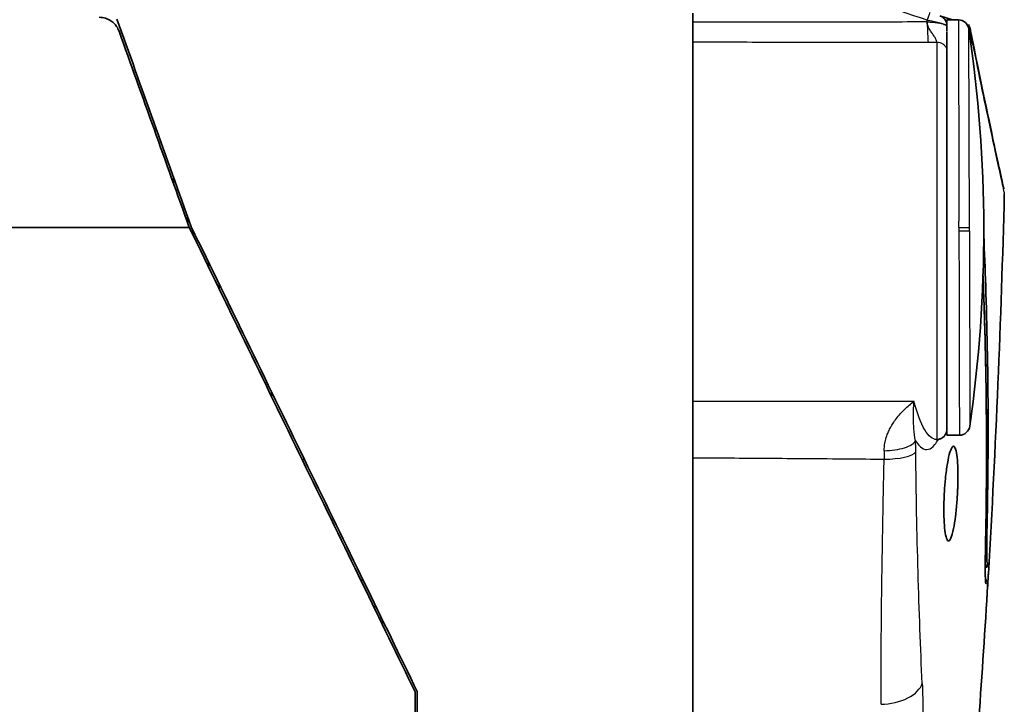
# Model space of a CAD drawing. Units: millimetres. Extents: x 25 to 2075, y 25 to 1460.
# Drawn here: x 1330 to 1424, y 993 to 1059 of the extents above; entities that cross this region are included whole.
import ezdxf

# ---------------------------------------------------------------- set-up
doc = ezdxf.new("R2010")
doc.units = ezdxf.units.MM
doc.header["$LTSCALE"] = 5
doc.layers.add('Visible', color=7, linetype='Continuous', lineweight=35)
doc.layers.add('Visible narrow', color=7, linetype='Continuous', lineweight=25)

msp = doc.modelspace()

# ---------------------------------------------------------------- linework, layer by layer
at = {"layer": 'Visible'}
for p, q in [((1393.955, 1058.306), (1393.955, 1059.167)), ((1393.955, 1058.306), (1393.955, 1058.672)), ((1393.955, 1056.444), (1393.955, 1058.306)), ((1418.667, 1058.539), (1417.464, 1058.93)), ((1418.155, 1057.979), (1418.155, 1058.532)), ((1418.155, 1058.532), (1419.25, 1058.532)), ((1418.155, 1057.979), (1418.155, 1057.877)), ((1418.155, 1019.032), (1418.155, 1057.394)), ((1393.955, 1022.265), (1393.955, 1056.444)), ((1420.245, 1054.982), (1420.245, 1054.98)), ((1344.539, 1042.962), (1344.522, 1043.602)), ((1345.873, 1039.237), (1345.873, 1039.831)), ((1346.036, 1038.782), (1250.873, 1038.782)), ((1346.036, 1038.782), (1250.873, 1038.782)), ((1346.373, 1038.09), (1346.373, 1038.547)), ((1346.373, 1038.232), (1346.304, 1038.232)), ((1347.873, 1035.008), (1347.873, 1035.465)), ((1348.873, 1032.953), (1348.873, 1033.41)), ((1353.873, 1022.679), (1353.873, 1023.136)), ((1393.955, 1022.266), (1393.955, 1016.889)), ((1412.96, 1020.069), (1412.96, 1020.069)), ((1418.155, 1019.032), (1419.337, 1019.032)), ((1415.387, 1018.186), (1415.387, 1018.186)), ((1417.188, 1018.621), (1417.188, 1018.621)), ((1356.99, 1016.732), (1356.768, 1016.732)), ((1393.955, 992.384), (1393.955, 1016.887)), ((1393.955, 992.384), (1393.955, 1016.887)), ((1415.381, 1006.81), (1415.381, 1006.81)), ((1362.365, 1005.232), (1362.587, 1005.232)), ((1415.48, 1003.52), (1415.48, 1003.52)), ((1363.804, 1002.732), (1363.581, 1002.732)), ((1363.804, 1002.732), (1363.581, 1002.732)), ((1364.311, 1001.232), (1364.534, 1001.232)), ((1364.311, 1001.232), (1364.534, 1001.232)), ((1367.529, 991.462), (1367.529, 994.621)), ((1367.529, 994.621), (1367.529, 994.621)), ((1367.529, 994.621), (1367.529, 994.621))]:
    msp.add_line(p, q, dxfattribs=at)
for centre, radius, start, end in [((1417.155, 1057.979), 1, 0, 72), ((1419.25, 1057.532), 1, 8.44252, 89.99871), ((1290.885, 1038.482), 130.771, 351.82635, 8.44137), ((1419.337, 1020.032), 1, 270.00501, 351.8253)]:
    msp.add_arc(centre, radius, start, end, dxfattribs=at)
for centre, major_axis, ratio, start_param, end_param in [((1039.839, 1181.691), (383.407, -124.639), 0.000022, 6.128482, 6.128868), ((756.103, 1008.766), (665.582, 28.564), 0.792024, 0.035943, 0.036959), ((752.296, 1024.574), (669.449, -19.16), 0.792174, 0.093326, 0.093329), ((756.103, 1008.766), (665.582, 28.564), 0.792024, 6.27543, 6.284502), ((752.344, 1024.572), (669.4, -19.147), 0.792175, 0.051696, 0.054156), ((752.344, 1024.572), (669.4, -19.147), 0.792175, 0.005447, 0.051696), ((756.103, 1008.766), (665.582, 28.564), 0.792024, 6.23096, 6.27543)]:
    msp.add_ellipse(centre, major_axis=major_axis, ratio=ratio, start_param=start_param, end_param=end_param, dxfattribs=at)
for points, knots in [([(1339.348, 1057.457), (1339.29, 1057.618), (1339.212, 1057.771), (1338.979, 1058.111), (1338.808, 1058.284), (1338.436, 1058.543), (1338.244, 1058.636), (1337.854, 1058.753), (1337.66, 1058.782), (1337.465, 1058.782)], [0.0000164, 0.0000164, 0.0000164, 0.0000164, 0.0522704, 0.0522704, 0.1254479, 0.1254479, 0.1891299, 0.1891299, 0.2477314, 0.2477314, 0.2477314, 0.2477314]), ([(1346.221, 1038.86), (1345.032, 1042.178), (1343.844, 1045.496), (1341.48, 1052.097), (1340.306, 1055.376), (1339.144, 1058.619)], [0.000007, 0.000007, 0.000007, 0.000007, 1.057396, 1.057396, 2.113414, 2.113414, 2.113414, 2.113414]), ([(1339.348, 1057.457), (1340.447, 1054.387), (1341.558, 1051.287), (1343.791, 1045.05), (1344.914, 1041.916), (1346.036, 1038.782)], [-1.995661, -1.995661, -1.995661, -1.995661, -0.998696, -0.998696, -0.000001, -0.000001, -0.000001, -0.000001]), ([(1420.087, 1058.078), (1420.197, 1058.042), (1420.266, 1058.02), (1420.301, 1058.009), (1420.305, 1058.007), (1420.305, 1058.007)], [0.0015128, 0.0015128, 0.0015128, 0.0015128, 0.0979666, 0.0979666, 0.1276913, 0.1276913, 0.1276913, 0.1276913]), ([(1420.093, 1058.069), (1420.11, 1058.061), (1420.125, 1058.051), (1420.185, 1058.011), (1420.225, 1057.974), (1420.273, 1057.914), (1420.287, 1057.893), (1420.32, 1057.837), (1420.335, 1057.8), (1420.356, 1057.738), (1420.363, 1057.71), (1420.37, 1057.678), (1420.371, 1057.674), (1420.372, 1057.67)], [0.00815259, 0.00815259, 0.00815259, 0.00815259, 0.01369258, 0.01369258, 0.02977512, 0.02977512, 0.03732915, 0.03732915, 0.05051554, 0.05051554, 0.06205404, 0.06205404, 0.06361841, 0.06361841, 0.06361841, 0.06361841]), ([(1420.372, 1057.67), (1421.368, 1052.655), (1422.2, 1048.742), (1423.017, 1044.959), (1423.221, 1044.032), (1423.426, 1043.098), (1423.479, 1042.862), (1423.531, 1042.626), (1423.544, 1042.568), (1423.556, 1042.51), (1423.56, 1042.495), (1423.563, 1042.481), (1423.564, 1042.478), (1423.564, 1042.475), (1423.564, 1042.475), (1423.564, 1042.475)], [0.00028, 0.00028, 0.00028, 0.00028, 2.865548, 2.865548, 4.230518, 4.230518, 4.92173, 4.92173, 5.267189, 5.267189, 5.439262, 5.439262, 5.524891, 5.524891, 5.555532, 5.555532, 5.555532, 5.555532]), ([(1346.036, 1038.782), (1349.782, 1031.086), (1353.516, 1023.413), (1360.761, 1008.528), (1364.259, 1001.339), (1367.529, 994.621)], [0.000008, 0.000008, 0.000008, 0.000008, 2.567936, 2.567936, 5.13528, 5.13528, 5.13528, 5.13528]), ([(1367.729, 994.667), (1364.456, 1001.392), (1360.953, 1008.588), (1353.704, 1023.485), (1349.968, 1031.161), (1346.221, 1038.86)], [-5.138164, -5.138164, -5.138164, -5.138164, -2.568828, -2.568828, -0.000007, -0.000007, -0.000007, -0.000007]), ([(1421.585, 1034.203), (1421.668, 1032.127), (1421.735, 1030.051), (1421.869, 1024.701), (1421.912, 1021.428), (1421.923, 1014.882), (1421.89, 1011.609), (1421.819, 1008.337)], [3.11007057, 3.11007057, 3.11007057, 3.11007057, 3.12180518, 3.12180518, 3.1403029, 3.1403029, 3.15880063, 3.15880063, 3.15880063, 3.15880063]), ([(1418.155, 1019.621), (1418.155, 1019.62), (1418.155, 1019.62), (1418.155, 1019.619), (1418.155, 1019.619), (1418.155, 1019.618), (1418.155, 1019.618), (1418.155, 1019.617), (1418.155, 1019.617), (1418.155, 1019.615), (1418.155, 1019.615), (1418.155, 1019.613), (1418.155, 1019.611), (1418.155, 1019.607), (1418.155, 1019.605), (1418.154, 1019.557), (1418.151, 1019.512), (1418.13, 1019.379), (1418.104, 1019.292), (1418.03, 1019.128), (1417.982, 1019.051), (1417.868, 1018.913), (1417.8, 1018.851), (1417.652, 1018.747), (1417.568, 1018.705), (1417.388, 1018.643), (1417.288, 1018.624), (1417.188, 1018.621)], [0.3867261, 0.3867261, 0.3867261, 0.3867261, 0.3982788, 0.3982788, 0.3999453, 0.3999453, 0.4007788, 0.4007788, 0.4016164, 0.4016164, 0.4020396, 0.4020396, 0.4024653, 0.4024653, 0.4033104, 0.4033104, 0.4167576, 0.4167576, 0.4436638, 0.4436638, 0.47057, 0.47057, 0.4974762, 0.4974762, 0.5249425, 0.5249425, 0.5548111, 0.5548111, 0.5548111, 0.5548111]), ([(1417.899, 1013.482), (1417.899, 1013.484), (1417.899, 1013.487), (1417.9, 1013.496), (1417.9, 1013.504), (1417.901, 1013.522), (1417.901, 1013.532), (1417.904, 1013.573), (1417.905, 1013.603), (1417.932, 1014.071), (1417.966, 1014.505), (1418.06, 1015.433), (1418.123, 1015.91), (1418.27, 1016.775), (1418.354, 1017.147), (1418.53, 1017.714), (1418.621, 1017.895), (1418.79, 1018.017), (1418.867, 1017.968), (1418.997, 1017.669), (1419.05, 1017.438), (1419.13, 1016.846), (1419.158, 1016.503), (1419.191, 1015.77), (1419.197, 1015.395), (1419.194, 1014.697), (1419.188, 1014.385), (1419.172, 1013.924), (1419.166, 1013.779), (1419.158, 1013.604), (1419.156, 1013.573), (1419.154, 1013.53), (1419.154, 1013.519), (1419.153, 1013.499), (1419.152, 1013.491), (1419.152, 1013.483), (1419.152, 1013.482), (1419.152, 1013.48), (1419.151, 1013.472), (1419.151, 1013.465), (1419.15, 1013.448), (1419.15, 1013.438), (1419.148, 1013.405), (1419.146, 1013.381), (1419.133, 1013.138), (1419.119, 1012.918), (1419.066, 1012.222), (1419.021, 1011.76), (1418.913, 1010.891), (1418.85, 1010.493), (1418.703, 1009.756), (1418.617, 1009.448), (1418.443, 1009.045), (1418.356, 1008.956), (1418.198, 1009.018), (1418.128, 1009.149), (1418.013, 1009.583), (1417.967, 1009.869), (1417.9, 1010.538), (1417.879, 1010.904), (1417.858, 1011.645), (1417.856, 1012.006), (1417.865, 1012.604), (1417.871, 1012.83), (1417.884, 1013.168), (1417.889, 1013.277), (1417.895, 1013.404), (1417.896, 1013.422), (1417.897, 1013.449), (1417.898, 1013.459), (1417.898, 1013.473), (1417.899, 1013.477), (1417.899, 1013.482)], [-1.424596, -1.424596, -1.424596, -1.424596, -1.423902, -1.423902, -1.42167, -1.42167, -1.418463, -1.418463, -1.409537, -1.409537, -1.277567, -1.277567, -1.114389, -1.114389, -0.939821, -0.939821, -0.757706, -0.757706, -0.585027, -0.585027, -0.426014, -0.426014, -0.28117, -0.28117, -0.154799, -0.154799, -0.058725, -0.058725, -0.015181, -0.015181, -0.005905, -0.005905, -0.002398, -0.002398, 0, 0, 0, 0.000391, 0.000391, 0.00254, 0.00254, 0.005444, 0.005444, 0.012531, 0.012531, 0.078749, 0.078749, 0.225157, 0.225157, 0.377219, 0.377219, 0.55628, 0.55628, 0.73809, 0.73809, 0.905402, 0.905402, 1.059027, 1.059027, 1.197139, 1.197139, 1.313142, 1.313142, 1.382041, 1.382041, 1.414873, 1.414873, 1.420262, 1.420262, 1.423075, 1.423075, 1.424449, 1.424449, 1.424449, 1.424449]), ([(1421.959, 1009.774), (1421.949, 1009.325), (1421.942, 1008.915), (1421.94, 1008.556), (1421.937, 1008.197), (1421.937, 1007.888), (1421.941, 1007.636), (1421.945, 1007.384), (1421.952, 1007.189), (1421.962, 1007.057), (1421.972, 1006.926), (1421.985, 1006.858), (1422, 1006.855)], [0, 0, 0, 0, 0.25, 0.25, 0.25, 0.5, 0.5, 0.5, 0.75, 0.75, 0.75, 1, 1, 1, 1]), ([(1421.819, 1008.337), (1421.803, 1007.589), (1421.795, 1006.927), (1421.797, 1005.894), (1421.806, 1005.501), (1421.826, 1005.179), (1421.834, 1005.11), (1421.839, 1005.079), (1421.839, 1005.076), (1421.839, 1005.076)], [0, 0, 0, 0, 0.2839335, 0.2839335, 0.5610538, 0.5610538, 0.6737018, 0.6737018, 0.6982311, 0.6982311, 0.6982311, 0.6982311]), ([(1421.818, 1005.312), (1421.856, 1005.283), (1421.89, 1005.249), (1421.932, 1005.192), (1421.944, 1005.173), (1421.965, 1005.136), (1421.973, 1005.118), (1421.99, 1005.075), (1421.998, 1005.05), (1422.007, 1005.012), (1422.01, 1004.998), (1422.014, 1004.968), (1422.016, 1004.955), (1422.019, 1004.919), (1422.019, 1004.902), (1422.021, 1004.831), (1422.02, 1004.775), (1422.009, 1004.46), (1421.987, 1004.039), (1421.949, 1003.417), (1421.946, 1003.363), (1421.942, 1003.308)], [0.0311499, 0.0311499, 0.0311499, 0.0311499, 0.0457805, 0.0457805, 0.0533467, 0.0533467, 0.059896, 0.059896, 0.0708123, 0.0708123, 0.080515, 0.080515, 0.0945995, 0.0945995, 0.1254048, 0.1254048, 0.2177571, 0.2177571, 0.5000991, 0.5000991, 0.5260622, 0.5260622, 0.5260622, 0.5260622]), ([(1367.729, 994.667), (1367.729, 994.085), (1367.729, 993.507), (1367.729, 992.359), (1367.729, 991.789), (1367.729, 991.224)], [-0.4068096, -0.4068096, -0.4068096, -0.4068096, -0.2034279, -0.2034279, -0.0000014, -0.0000014, -0.0000014, -0.0000014])]:
    msp.add_open_spline(points, degree=3, knots=knots, dxfattribs=at)
for points in [[(1418.155, 1057.877), (1418.156, 1057.732), (1418.155, 1057.591), (1418.155, 1057.459)], [(1423.612, 1041.989), (1423.311, 1029.939), (1422.806, 1017.893), (1422.096, 1005.86)], [(1417.188, 1018.621), (1417.131, 1018.619), (1417.084, 1018.598), (1417.084, 1018.598)], [(1422.084, 1005.663), (1422.063, 1005.32), (1422.037, 1004.906), (1422.006, 1004.437)], [(1422.096, 1005.86), (1422.092, 1005.797), (1422.088, 1005.731), (1422.084, 1005.662)], [(1421.942, 1003.308), (1421.414, 994.713), (1420.782, 986.123), (1420.046, 977.543)]]:
    msp.add_open_spline(points, degree=3, dxfattribs=at)
at = {"layer": 'Visible narrow'}
for p, q in [((1416.27, 1058.343), (1416.27, 1058.521)), ((1416.529, 1057.581), (1416.53, 1057.581)), ((1420.283, 1038.732), (1420.239, 1057.679)), ((1420.24, 1057.4), (1420.239, 1057.4)), ((1416.363, 1056.422), (1417.182, 1056.422)), ((1417.182, 1056.422), (1417.182, 1018.621)), ((1419.293, 1038.782), (1420.283, 1038.784)), ((1420.284, 1038.482), (1420.327, 1019.89)), ((1421.961, 1006.853), (1422.119, 1006.857)), ((1421.958, 1004.885), (1422.037, 1004.884)), ((1415.677, 998.183), (1415.677, 998.183))]:
    msp.add_line(p, q, dxfattribs=at)
for centre, major_axis, ratio, start_param, end_param in [((1482.076, 1036.331), (-396.63, 130.414), 0.001274, 4.879492, 4.90541), ((1416.213, 1058.285), (0.309, 0.951), 0.018867, 6.283183, 7.610166), ((1416.332, 1058.447), (-0.024, -0.308), 0.187108, 5.069026, 5.284468), ((1416.442, 1059.043), (0.01, -3), 0.059703, 4.968021, 5.77499), ((1418.358, 1057.588), (0.309, 0.951), 0.988057, 6.259779, 6.28319), ((1418.358, 1057.588), (0.309, 0.951), 0.288125, 6.220749, 6.283187), ((1419.898, 1056.787), (-0.498, -0.045), 0.610079, 2.276013, 2.276088), ((1419.898, 1056.787), (0.498, 0.045), 0.610073, 5.94283, 6.136191), ((1419.294, 1038.482), (1, 0.002), 0.016, 4.711098, 6.137581), ((1417.155, 1019.62), (1, 0.026), 0.999997, 4.712389, 6.256999), ((1411.993, 1017.708), (3.253, -0.078), 0.29177, 4.774496, 6.095175), ((1421.461, 1009.806), (0.5, -0.012), 0.609658, 5.602762, 6.215078), ((1421.319, 1008.348), (0.5, -0.011), 0.610286, 6.213084, 6.283185), ((1421.636, 1006.887), (0.161, -0.473), 0.999961, 0, 1.184132), ((1421.501, 1006.884), (0.013, -0.5), 0.999622, 0.605381, 1.48425), ((1421.515, 1004.915), (0.303, 0.398), 0.999983, 5.302905, 6.283185), ((1421.376, 1004.917), (-0.009, -0.5), 0.999602, 1.570811, 2.002131), ((1421.376, 1004.917), (-0.009, -0.5), 0.999602, 1.527939, 1.570796)]:
    msp.add_ellipse(centre, major_axis=major_axis, ratio=ratio, start_param=start_param, end_param=end_param, dxfattribs=at)
for points, knots in [([(1416.27, 1058.343), (1413.722, 1058.337), (1411.174, 1058.33), (1408.626, 1058.325), (1406.067, 1058.32), (1403.508, 1058.315), (1400.949, 1058.312), (1398.618, 1058.309), (1396.287, 1058.307), (1393.955, 1058.306)], [0, 0, 0, 0, 0.342581, 0.342581, 0.342581, 0.686656, 0.686656, 0.686656, 1, 1, 1, 1]), ([(1416.27, 1058.521), (1416.466, 1058.486), (1416.856, 1058.413), (1417.381, 1058.298), (1417.663, 1058.206), (1417.779, 1058.16)], [0, 0, 0, 0, 0.3333333, 0.6666667, 0.9997851, 0.9997851, 0.9997851, 0.9997851]), ([(1416.27, 1058.343), (1416.468, 1058.341), (1416.664, 1058.331), (1416.849, 1058.315), (1417.035, 1058.299), (1417.21, 1058.275), (1417.368, 1058.249), (1417.525, 1058.222), (1417.664, 1058.192), (1417.78, 1058.159)], [0.0000001, 0.0000001, 0.0000001, 0.0000001, 0.3333333, 0.3333333, 0.3333333, 0.6666667, 0.6666667, 0.6666667, 0.9999999, 0.9999999, 0.9999999, 0.9999999]), ([(1417.182, 1056.422), (1417.18, 1056.492), (1417.162, 1056.572), (1417.128, 1056.655), (1417.094, 1056.738), (1417.044, 1056.825), (1416.981, 1056.922), (1416.918, 1057.019), (1416.842, 1057.126), (1416.765, 1057.234), (1416.689, 1057.343), (1416.611, 1057.452), (1416.54, 1057.565), (1416.469, 1057.677), (1416.404, 1057.792), (1416.358, 1057.911), (1416.311, 1058.031), (1416.284, 1058.156), (1416.271, 1058.284)], [0, 0, 0, 0, 0.166667, 0.166667, 0.166667, 0.333333, 0.333333, 0.333333, 0.5, 0.5, 0.5, 0.666667, 0.666667, 0.666667, 0.833333, 0.833333, 0.833333, 1, 1, 1, 1]), ([(1417.78, 1058.159), (1417.86, 1058.129), (1417.929, 1058.097), (1417.985, 1058.067), (1418.041, 1058.037), (1418.084, 1058.008), (1418.112, 1057.977), (1418.141, 1057.945), (1418.155, 1057.911), (1418.155, 1057.877)], [0, 0, 0, 0, 0.3333333, 0.3333333, 0.3333333, 0.6666667, 0.6666667, 0.6666667, 0.9998096, 0.9998096, 0.9998096, 0.9998096]), ([(1417.78, 1058.159), (1417.861, 1058.141), (1418, 1058.103), (1418.127, 1058.031), (1418.155, 1057.995), (1418.155, 1057.979)], [0.0002778, 0.0002778, 0.0002778, 0.0002778, 0.3333333, 0.6666667, 1, 1, 1, 1]), ([(1419.25, 1058.532), (1419.25, 1058.532), (1419.25, 1058.523), (1419.25, 1058.505), (1419.25, 1058.459), (1419.25, 1058.352), (1419.25, 1058.187), (1419.251, 1058.021), (1419.251, 1057.796), (1419.252, 1057.514), (1419.252, 1057.232), (1419.253, 1056.893), (1419.254, 1056.5), (1419.255, 1056.108), (1419.256, 1055.662), (1419.257, 1055.165), (1419.258, 1054.669), (1419.259, 1054.122), (1419.261, 1053.531), (1419.262, 1052.939), (1419.263, 1052.302), (1419.265, 1051.626), (1419.266, 1050.95), (1419.268, 1050.233), (1419.27, 1049.486), (1419.271, 1048.739), (1419.273, 1047.96), (1419.275, 1047.154), (1419.277, 1046.348), (1419.278, 1045.514), (1419.28, 1044.662), (1419.282, 1043.81), (1419.284, 1042.94), (1419.286, 1042.06), (1419.288, 1041.181), (1419.29, 1040.292), (1419.292, 1039.402)], [0.5049793, 0.5049793, 0.5049793, 0.5049793, 0.5217391, 0.5217391, 0.5217391, 0.5652174, 0.5652174, 0.5652174, 0.6086957, 0.6086957, 0.6086957, 0.6521739, 0.6521739, 0.6521739, 0.6956522, 0.6956522, 0.6956522, 0.7391304, 0.7391304, 0.7391304, 0.7826087, 0.7826087, 0.7826087, 0.826087, 0.826087, 0.826087, 0.8695652, 0.8695652, 0.8695652, 0.9130435, 0.9130435, 0.9130435, 0.9565217, 0.9565217, 0.9565217, 1, 1, 1, 1]), ([(1420.387, 1057.292), (1420.38, 1057.312), (1420.361, 1057.334), (1420.333, 1057.353), (1420.318, 1057.363), (1420.301, 1057.372), (1420.283, 1057.381)], [0, 0, 0, 0, 0.3333333, 0.3333333, 0.3333333, 0.5049285, 0.5049285, 0.5049285, 0.5049285]), ([(1420.372, 1057.67), (1420.373, 1057.664), (1420.374, 1057.658), (1420.375, 1057.651), (1420.379, 1057.629), (1420.382, 1057.603), (1420.385, 1057.575), (1420.387, 1057.56), (1420.388, 1057.544), (1420.389, 1057.527), (1420.39, 1057.514), (1420.39, 1057.5), (1420.391, 1057.485), (1420.392, 1057.454), (1420.392, 1057.419), (1420.391, 1057.383), (1420.39, 1057.354), (1420.389, 1057.323), (1420.387, 1057.292)], [0.3765918, 0.3765918, 0.3765918, 0.3765918, 0.4231173, 0.4231173, 0.4231173, 0.5827129, 0.5827129, 0.5827129, 0.6666667, 0.6666667, 0.6666667, 0.7334478, 0.7334478, 0.7334478, 0.8815925, 0.8815925, 0.8815925, 1, 1, 1, 1]), ([(1420.387, 1057.292), (1420.384, 1057.237), (1420.382, 1057.178), (1420.381, 1057.122), (1420.381, 1057.066), (1420.381, 1057.012), (1420.383, 1056.956), (1420.386, 1056.9), (1420.389, 1056.843), (1420.394, 1056.787)], [0, 0, 0, 0, 0.3333333, 0.3333333, 0.3333333, 0.6666667, 0.6666667, 0.6666667, 0.999983, 0.999983, 0.999983, 0.999983]), ([(1420.387, 1057.292), (1420.445, 1056.997), (1420.503, 1056.707), (1420.561, 1056.42), (1420.889, 1054.782), (1421.198, 1053.272), (1421.483, 1051.896), (1421.792, 1050.407), (1422.073, 1049.075), (1422.322, 1047.91), (1422.487, 1047.135), (1422.638, 1046.434), (1422.774, 1045.808), (1422.867, 1045.377), (1422.953, 1044.981), (1423.032, 1044.622), (1423.243, 1043.653), (1423.399, 1042.947), (1423.496, 1042.512), (1423.573, 1042.164), (1423.612, 1041.989), (1423.612, 1041.989)], [0, 0, 0, 0, 0.0146851, 0.0146851, 0.0146851, 0.0986352, 0.0986352, 0.0986352, 0.1895466, 0.1895466, 0.1895466, 0.25, 0.25, 0.25, 0.2916348, 0.2916348, 0.2916348, 0.403901, 0.403901, 0.403901, 0.4938986, 0.4938986, 0.4938986, 0.4938986]), ([(1393.955, 1056.444), (1396.47, 1056.439), (1398.977, 1056.435), (1401.475, 1056.432), (1403.973, 1056.429), (1406.462, 1056.426), (1408.944, 1056.425), (1411.425, 1056.423), (1413.898, 1056.422), (1416.363, 1056.422)], [0, 0, 0, 0, 0.333333, 0.333333, 0.333333, 0.666667, 0.666667, 0.666667, 1, 1, 1, 1]), ([(1417.182, 1056.422), (1417.285, 1056.419), (1417.387, 1056.403), (1417.484, 1056.373), (1417.582, 1056.344), (1417.674, 1056.301), (1417.756, 1056.247), (1417.838, 1056.193), (1417.911, 1056.127), (1417.971, 1056.054), (1418.03, 1055.98), (1418.077, 1055.898), (1418.108, 1055.813), (1418.139, 1055.727), (1418.155, 1055.637), (1418.155, 1055.548)], [0, 0, 0, 0, 0.2, 0.2, 0.2, 0.4, 0.4, 0.4, 0.6, 0.6, 0.6, 0.8, 0.8, 0.8, 0.9999793, 0.9999793, 0.9999793, 0.9999793]), ([(1419.293, 1038.782), (1419.293, 1038.851), (1419.293, 1038.92), (1419.293, 1038.989), (1419.292, 1039.058), (1419.293, 1039.127), (1419.293, 1039.196), (1419.293, 1039.265), (1419.293, 1039.334), (1419.292, 1039.402)], [0, 0, 0, 0, 0.333333, 0.333333, 0.333333, 0.666667, 0.666667, 0.666667, 1, 1, 1, 1]), ([(1419.293, 1038.782), (1419.293, 1038.747), (1419.293, 1038.712), (1419.294, 1038.677), (1419.294, 1038.641), (1419.294, 1038.606), (1419.294, 1038.571), (1419.293, 1038.536), (1419.293, 1038.501), (1419.293, 1038.466)], [0.000001, 0.000001, 0.000001, 0.000001, 0.3333333, 0.3333333, 0.3333333, 0.6666667, 0.6666667, 0.6666667, 1, 1, 1, 1]), ([(1419.293, 1038.466), (1419.295, 1037.578), (1419.297, 1036.69), (1419.299, 1035.81), (1419.301, 1034.931), (1419.303, 1034.06), (1419.305, 1033.206), (1419.307, 1032.351), (1419.308, 1031.514), (1419.31, 1030.703), (1419.312, 1029.892), (1419.314, 1029.108), (1419.316, 1028.353), (1419.317, 1027.598), (1419.319, 1026.872), (1419.321, 1026.186), (1419.322, 1025.5), (1419.324, 1024.852), (1419.325, 1024.249), (1419.326, 1023.646), (1419.328, 1023.087), (1419.329, 1022.578), (1419.33, 1022.069), (1419.331, 1021.61), (1419.332, 1021.204), (1419.333, 1020.799), (1419.334, 1020.446), (1419.334, 1020.15), (1419.335, 1019.855), (1419.336, 1019.616), (1419.336, 1019.436), (1419.337, 1019.257), (1419.337, 1019.137), (1419.337, 1019.077), (1419.337, 1019.047), (1419.337, 1019.032), (1419.337, 1019.032)], [0, 0, 0, 0, 0.0434783, 0.0434783, 0.0434783, 0.0869565, 0.0869565, 0.0869565, 0.1304348, 0.1304348, 0.1304348, 0.173913, 0.173913, 0.173913, 0.2173913, 0.2173913, 0.2173913, 0.2608696, 0.2608696, 0.2608696, 0.3043478, 0.3043478, 0.3043478, 0.3478261, 0.3478261, 0.3478261, 0.3913043, 0.3913043, 0.3913043, 0.4347826, 0.4347826, 0.4347826, 0.4782609, 0.4782609, 0.4782609, 0.4999286, 0.4999286, 0.4999286, 0.4999286]), ([(1420.284, 1038.482), (1420.283, 1038.516), (1420.283, 1038.549), (1420.283, 1038.583), (1420.283, 1038.616), (1420.283, 1038.65), (1420.283, 1038.683), (1420.283, 1038.717), (1420.283, 1038.751), (1420.283, 1038.784)], [0, 0, 0, 0, 0.3333333, 0.3333333, 0.3333333, 0.6666667, 0.6666667, 0.6666667, 0.9999673, 0.9999673, 0.9999673, 0.9999673]), ([(1393.955, 1022.265), (1394.002, 1022.265), (1394.049, 1022.265), (1394.095, 1022.265), (1396.375, 1022.269), (1398.659, 1022.271), (1400.946, 1022.273), (1401.064, 1022.273), (1401.182, 1022.273), (1401.3, 1022.273), (1403.517, 1022.274), (1405.738, 1022.275), (1407.963, 1022.275), (1408.294, 1022.275), (1408.625, 1022.275), (1408.957, 1022.275), (1410.97, 1022.274), (1412.985, 1022.273), (1415.004, 1022.271)], [0, 0, 0, 0, 0.0066776, 0.0066776, 0.0066776, 0.3333333, 0.3333333, 0.3333333, 0.350169, 0.350169, 0.350169, 0.6666667, 0.6666667, 0.6666667, 0.7138044, 0.7138044, 0.7138044, 1, 1, 1, 1]), ([(1412.176, 1017.553), (1412.176, 1017.802), (1412.196, 1018.051), (1412.243, 1018.307), (1412.256, 1018.378), (1412.272, 1018.45), (1412.289, 1018.522), (1412.337, 1018.715), (1412.4, 1018.913), (1412.472, 1019.1), (1412.524, 1019.234), (1412.58, 1019.364), (1412.636, 1019.484), (1412.708, 1019.637), (1412.782, 1019.774), (1412.863, 1019.911), (1412.935, 1020.032), (1413.012, 1020.153), (1413.101, 1020.283), (1413.195, 1020.42), (1413.301, 1020.566), (1413.423, 1020.72), (1413.548, 1020.879), (1413.691, 1021.044), (1413.854, 1021.215), (1413.946, 1021.311), (1414.045, 1021.41), (1414.149, 1021.509), (1414.407, 1021.757), (1414.7, 1022.013), (1415.004, 1022.271)], [0, 0, 0, 0, 0.1565721, 0.1565721, 0.1565721, 0.2, 0.2, 0.2, 0.316415, 0.316415, 0.316415, 0.4, 0.4, 0.4, 0.5064858, 0.5064858, 0.5064858, 0.6, 0.6, 0.6, 0.6986951, 0.6986951, 0.6986951, 0.8, 0.8, 0.8, 0.8572842, 0.8572842, 0.8572842, 0.9999956, 0.9999956, 0.9999956, 0.9999956]), ([(1415.166, 1018.503), (1415.078, 1018.865), (1415.032, 1019.252), (1415.004, 1019.659), (1414.991, 1019.848), (1414.982, 1020.043), (1414.977, 1020.243), (1414.965, 1020.738), (1414.971, 1021.262), (1414.988, 1021.817), (1414.993, 1021.966), (1414.998, 1022.118), (1415.004, 1022.271)], [0, 0, 0, 0, 0.3409766, 0.3409766, 0.3409766, 0.5, 0.5, 0.5, 0.8939203, 0.8939203, 0.8939203, 0.9999946, 0.9999946, 0.9999946, 0.9999946]), ([(1412.176, 1017.553), (1412.835, 1017.565), (1413.566, 1017.664), (1414.117, 1017.839), (1414.667, 1018.014), (1415.038, 1018.266), (1415.166, 1018.503)], [0, 0, 0, 0, 0.5, 0.5, 0.5, 1, 1, 1, 1]), ([(1415.166, 1018.503), (1415.366, 1018.18), (1415.567, 1017.951), (1415.772, 1017.815), (1415.976, 1017.68), (1416.183, 1017.638), (1416.389, 1017.691), (1416.595, 1017.744), (1416.799, 1017.893), (1417, 1018.135), (1417.115, 1018.273), (1417.228, 1018.441), (1417.34, 1018.637)], [0, 0, 0, 0, 0.2, 0.2, 0.2, 0.4, 0.4, 0.4, 0.6, 0.6, 0.6, 0.7137422, 0.7137422, 0.7137422, 0.7137422]), ([(1412.176, 1017.553), (1412.178, 1017.465), (1412.178, 1017.377), (1412.178, 1017.288), (1412.178, 1017.2), (1412.178, 1017.111), (1412.177, 1017.022), (1412.176, 1016.933), (1412.174, 1016.845), (1412.172, 1016.756)], [0, 0, 0, 0, 0.334975, 0.334975, 0.334975, 0.66881, 0.66881, 0.66881, 1, 1, 1, 1]), ([(1393.955, 1016.887), (1396.318, 1016.874), (1398.68, 1016.859), (1401.043, 1016.843), (1403.586, 1016.825), (1406.13, 1016.806), (1408.673, 1016.785), (1409.84, 1016.775), (1411.006, 1016.766), (1412.172, 1016.756)], [0, 0, 0, 0, 0.389002, 0.389002, 0.389002, 0.80788, 0.80788, 0.80788, 1, 1, 1, 1]), ([(1411.89, 993.435), (1411.887, 994.349), (1411.886, 995.275), (1411.887, 996.215), (1411.889, 997.152), (1411.892, 998.102), (1411.898, 999.065), (1411.901, 999.643), (1411.905, 1000.226), (1411.91, 1000.814), (1411.914, 1001.2), (1411.917, 1001.588), (1411.921, 1001.978), (1411.931, 1002.95), (1411.943, 1003.934), (1411.957, 1004.927), (1411.971, 1005.906), (1411.986, 1006.894), (1412.002, 1007.886), (1412.006, 1008.148), (1412.011, 1008.41), (1412.015, 1008.673), (1412.027, 1009.395), (1412.04, 1010.119), (1412.053, 1010.845), (1412.071, 1011.828), (1412.089, 1012.814), (1412.109, 1013.803), (1412.129, 1014.784), (1412.15, 1015.768), (1412.172, 1016.756)], [0, 0, 0, 0, 0.128417, 0.128417, 0.128417, 0.256476, 0.256476, 0.256476, 0.333333, 0.333333, 0.333333, 0.383804, 0.383804, 0.383804, 0.509662, 0.509662, 0.509662, 0.633837, 0.633837, 0.633837, 0.666667, 0.666667, 0.666667, 0.756891, 0.756891, 0.756891, 0.879009, 0.879009, 0.879009, 1, 1, 1, 1]), ([(1421.875, 1004.887), (1421.859, 1004.887), (1421.846, 1004.937), (1421.835, 1005.034), (1421.824, 1005.132), (1421.815, 1005.278), (1421.808, 1005.47), (1421.802, 1005.661), (1421.797, 1005.899), (1421.796, 1006.179), (1421.794, 1006.46), (1421.795, 1006.783), (1421.799, 1007.14), (1421.802, 1007.498), (1421.808, 1007.89), (1421.817, 1008.314)], [0, 0, 0, 0, 0.2, 0.2, 0.2, 0.4, 0.4, 0.4, 0.6, 0.6, 0.6, 0.8, 0.8, 0.8, 1, 1, 1, 1]), ([(1422.135, 1006.858), (1422.141, 1006.859), (1422.142, 1006.711), (1422.119, 1006.251), (1422.099, 1005.913), (1422.096, 1005.86)], [0, 0, 0, 0, 0.1428571, 0.2857143, 0.3106502, 0.3106502, 0.3106502, 0.3106502]), ([(1421.942, 1003.308), (1421.944, 1003.331), (1421.965, 1003.68), (1421.998, 1004.251), (1422.022, 1004.766), (1422.019, 1004.881), (1422.014, 1004.884)], [0.5616854, 0.5616854, 0.5616854, 0.5616854, 0.5714286, 0.7142857, 0.8571429, 1, 1, 1, 1]), ([(1411.89, 993.435), (1412.752, 993.463), (1413.715, 993.669), (1414.438, 994.034), (1415.161, 994.399), (1415.643, 994.923), (1415.795, 995.415)], [0, 0, 0, 0, 0.5, 0.5, 0.5, 1, 1, 1, 1]), ([(1415.795, 995.415), (1415.836, 994.497), (1415.864, 993.533), (1415.877, 992.509), (1415.89, 991.485), (1415.888, 990.4), (1415.873, 989.322), (1415.857, 988.244), (1415.828, 987.172), (1415.784, 986.051), (1415.741, 984.93), (1415.683, 983.759), (1415.61, 982.568)], [0, 0, 0, 0, 0.25, 0.25, 0.25, 0.5, 0.5, 0.5, 0.75, 0.75, 0.75, 1, 1, 1, 1])]:
    msp.add_open_spline(points, degree=3, knots=knots, dxfattribs=at)
for points in [[(1420.269, 1044.575), (1420.269, 1044.572), (1420.269, 1044.57), (1420.269, 1044.568)], [(1420.277, 1041.396), (1420.277, 1041.391), (1420.277, 1041.387), (1420.277, 1041.383)], [(1417.182, 1018.621), (1416.411, 1018.61), (1415.633, 1019.895), (1415.004, 1022.271)], [(1415.185, 1017.453), (1415.184, 1017.572), (1415.181, 1017.807), (1415.174, 1018.157), (1415.169, 1018.388), (1415.166, 1018.503)], [(1417.182, 1018.621), (1417.184, 1018.621), (1417.186, 1018.621), (1417.188, 1018.621)], [(1415.795, 995.415), (1415.493, 1002.157), (1415.256, 1009.593), (1415.185, 1017.453)]]:
    msp.add_open_spline(points, degree=3, dxfattribs=at)

doc.saveas('drawing.dxf')
